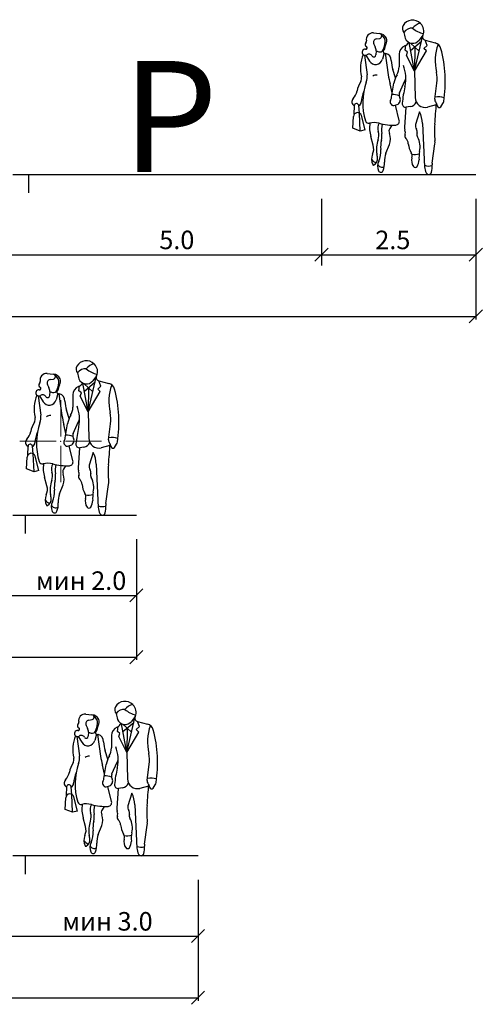
# Model space of a CAD drawing. Units: metres. Extents: x 14 to 1406, y -1 to 904.
# Drawn here: x 1083 to 1143, y 342 to 469 of the extents above; entities that cross this region are included whole.
import ezdxf

# ---------------------------------------------------------------- set-up
doc = ezdxf.new("R2010")
doc.units = ezdxf.units.M
doc.header["$LTSCALE"] = 0.5
doc.layers.get('0').update_dxf_attribs({"lineweight": 13})
doc.layers.add('101_G_Opis Lista', color=7, linetype='Continuous', lineweight=9)
doc.layers.add('140_Poprecni profili', color=250, linetype='Continuous', lineweight=25)
doc.styles.add('ATTR', font='romans.shx', dxfattribs={"width": 0.8, "height": 0.7})
doc.styles.add('Tahoma', font='tahoma.ttf')

# ---------------------------------------------------------------- blocks, each defined once
blk = doc.blocks.new('KRSTIC')
at = {"layer": '101_G_Opis Lista'}
for p, q in [((0, 0.6), (0, 5.3)), ((0.6, 0), (5.3, 0)), ((-0.6, 0), (-5.3, 0)), ((0, -0.6), (0, -5.3))]:
    blk.add_line(p, q, dxfattribs=at)
blk.add_point((0, 0), dxfattribs=at)
blk = doc.blocks.new('PEOPLE01')
for p, q in [((8.47, 67.76), (8.47, 67.76)), ((-9.09, 61.94), (-6.34, 61.64)), ((-7.73, 59.26), (-6.28, 59.5)), ((9.36, 44.76), (7.02, 57.62)), ((7.66, 54.1), (12.48, 58.18)), ((9.36, 44.76), (12.96, 60.25)), ((13.12, 60.94), (11.48, 58.72)), ((14.16, 58.66), (18.62, 57.48)), ((15.15, 56.35), (14.23, 58.65)), ((-8.93, 56.92), (-8.31, 55.68)), ((-7.91, 53.83), (-7.95, 52.04)), ((-7.9, 53.89), (-6.7, 53.46)), ((5.18, 54.16), (5.47, 56.37)), ((6.31, 53.32), (5.18, 54.16)), ((5.72, 51.84), (6.31, 53.32)), ((7.6, 57.4), (11.46, 53.79)), ((9.48, 55.64), (9.36, 44.76)), ((9.36, 44.76), (14.85, 53.92)), ((13.66, 55), (15.15, 56.35)), ((14.85, 53.92), (13.66, 55)), ((-13.06, 51.94), (-11.95, 43.16)), ((-12.5, 51.97), (-10.89, 49.3)), ((-4.26, 52.95), (-5.03, 50.11)), ((-4.17, 52.92), (-3.54, 52.75)), ((-3.77, 52.82), (-2.41, 43.08)), ((2.48, 52.37), (2.47, 46.77)), ((9.36, 44.76), (5.72, 51.84)), ((0.81, 41.76), (-0.39, 45.46)), ((9.36, 44.76), (9.64, 32.85)), ((2.66, 35.05), (5.05, 40.39)), ((-0.6, 35.02), (-1.61, 39.04)), ((-0.94, 32.99), (0.12, 39.33)), ((18.53, 32.18), (19.46, 39.4)), ((-17.73, 25.35), (-17.69, 29.21)), ((-15.31, 25.82), (-15.7, 29.31)), ((0.61, 29.39), (1.54, 29.72)), ((2.53, 22.63), (0.81, 29.46)), ((5.46, 28.54), (4.88, 19.61)), ((7.48, 28.84), (5.67, 28.56)), ((19.18, 29.6), (15.26, 28.6)), ((21.23, 28.73), (22.18, 30.24)), ((-18.37, 19.05), (-18.07, 24.39)), ((-15, 17.82), (-15.31, 25.82)), ((-12.8, 18.4), (-14.53, 24.77)), ((11.6, 26.45), (9.9, 20.8)), ((-15, 17.82), (-18.37, 19.05)), ((-12.8, 18.4), (-15, 17.82)), ((-0.79, 20.48), (-1.74, 18.94)), ((13.02, 21.21), (13.91, 1.74)), ((-9.19, 11.44), (-10.29, 15.38)), ((-3.48, 7.83), (-1.9, 11.83)), ((17.35, 3.44), (18.58, 12.04))]:
    blk.add_line(p, q)
for centre, radius, start, end in [((8.52, 62.82), 4.92, 44.0652, 149.6605), ((6.52, 63.99), 2.61, 149.6605, 223.0914), ((8.1, 59.99), 4.13, 83.7984, 147.4479), ((14.29, 63), 9.7, 184.6555, 200.4538), ((13.54, 60.25), 6.3, 104.5278, 142.3965), ((15.44, 71.72), 10.28, 227.8947, 258.5683), ((13.78, 67.9), 2.38, 224.0652, 227.2955), ((9.16, 62.9), 4.42, 333.7022, 47.2955), ((-13.17, 58.23), 0.96, 312.2027, 12.5675), ((-9.41, 59.06), 2.89, 83.6899, 192.5675), ((-7.46, 57.65), 1.64, 99.5645, 206.2318), ((-6.46, 60.57), 1.08, 279.5645, 83.6899), ((-6.5, 58.08), 3.56, 25.3538, 87.5065), ((-6.9, 58.13), 3.11, 353.6823, 61.5851), ((-15.83, 59.12), 12.09, 336.6577, 353.6823), ((-5.6, 58.5), 2.58, 321.7671, 25.3538), ((3.84, 59.2), 3.27, 291.7508, 333.652), ((8.58, 60.87), 3.61, 200.4538, 323.4399), ((14.57, 60.22), 1.61, 153.7022, 255.186), ((-12.85, 53.26), 1.34, 81.608, 302.5532), ((-11.82, 56.73), 1.06, 132.2027, 243.7817), ((-12.56, 55.21), 0.632, 261.608, 63.7817), ((-11.88, 53.92), 3.97, 358.6484, 26.2318), ((-6.17, 54.95), 1.57, 250.6513, 336.6577), ((-3.97, 53.64), 0.746, 134.4068, 254.887), ((-6.02, 55.74), 2.19, 314.4068, 6.0349), ((-2.57, 56.11), 1.29, 141.7671, 186.0349), ((6.57, 52.37), 4.09, 111.7508, 179.9447), ((17.67, 53.88), 3.73, 15.2134, 75.1861), ((41.62, 49.29), 22.92, 160.857, 192.412), ((-33.12, 40.07), 56.36, 350.9257, 15.2134), ((1.92, 45.98), 16.83, 158.1997, 192.9045), ((-11.18, 50.65), 1.76, 31.4991, 122.5532), ((-8.13, 50.96), 3.21, 211.0972, 344.735), ((-8.88, 52.06), 0.934, 211.4991, 358.6484), ((-4.4, 49.52), 3.35, 0.5488, 75.1585), ((12.66, 49.68), 13.71, 180.5488, 197.9376), ((-4.74, 46.78), 7.21, 329.9585, 359.9447), ((-12.01, 41.41), 17.47, 348.7716, 19.7919), ((5.1, 41.25), 14.48, 352.6343, 12.412), ((-3.97, 33.38), 12.75, 148.4972, 168.8363), ((-17.33, 41.57), 2.92, 328.4972, 12.9045), ((-19.05, 42.26), 7.15, 340.1872, 7.1638), ((-7.62, 39.91), 3.12, 86.7645, 124.0677), ((35.33, 48.37), 38.1, 187.9737, 194.1746), ((11.44, 37.43), 11.47, 149.9584, 170.4643), ((-1.75, 43.43), 7.45, 335.8818, 345.625), ((-23.4, 37.22), 7.06, 317.1431, 348.8363), ((0.23, 30.05), 14.82, 157.3655, 176.8421), ((13.34, 30.6), 27.27, 160.1872, 197.583), ((78.51, 21.61), 75.19, 167.6185, 173.3371), ((-8.85, 40.79), 14.26, 347.6185, 348.7716), ((-16.68, 30.98), 2.12, 137.1431, 241.2442), ((0.06, 30.91), 1.62, 152.8936, 289.8502), ((-5.51, 33.76), 4.64, 332.8936, 350.4643), ((-0.39, 26.22), 7.98, 68.8367, 92.4822), ((0.77, 31.84), 2.25, 289.8502, 28.9638), ((4.82, 34.08), 2.36, 155.8818, 208.9638), ((14.14, 32.95), 4.5, 181.3615, 284.4306), ((20.45, 31.93), 1.93, 172.6343, 223.0488), ((20.36, 25.67), 7.53, 71.3422, 103.2095), ((20.05, 31.58), 2.51, 327.9033, 350.9257), ((-16.7, 29.2), 0.999, 6.4647, 179.4259), ((-16.68, 30.98), 2.12, 298.0249, 356.8421), ((5.43, 30.15), 1.6, 173.3371, 278.8716), ((6.93, 32.33), 3.53, 278.8716, 335.5887), ((-352.12, 53.06), 372.04, 355.0369, 356.503), ((17.39, 29.08), 2.24, 2.1035, 43.0489), ((20.5, 29.19), 0.864, 182.1034, 327.9033), ((-16.27, 24.3), 1.8, 15.261, 176.8765), ((-11.25, 22.81), 1.48, 197.583, 283.766), ((0.87, 22.21), 1.71, 272.9699, 14.1746), ((1.13, 20.81), 11.89, 1.902, 28.2691), ((-8.84, 12.98), 8.64, 74.7969, 103.766), ((3.79, 19.33), 14.63, 171.7882, 195.6622), ((-1.87, 19.04), 5.24, 154.2789, 195.7186), ((-0.28, 44.46), 23.99, 254.7968, 272.9699), ((7.75, 18.42), 13.17, 168.8051, 187.1744), ((0.36, 17.65), 2.46, 148.4244, 202.0211), ((8.45, 19.38), 3.57, 176.315, 200.2948), ((2.14, 17.05), 3.15, 342.1957, 20.2948), ((12.31, 20.07), 2.52, 163.1817, 215.0522), ((8.58, 17.46), 2.03, 346.1648, 35.0522), ((56.55, 17.58), 38.17, 175.037, 186.2271), ((4.6, 9.73), 12.35, 160.5028, 190.2916), ((-12.92, 15.93), 6.24, 340.5028, 15.7186), ((6.27, 10.8), 12.14, 165.867, 185.8852), ((-13.41, 15.76), 8.15, 345.8671, 7.1745), ((-8.04, 14.25), 6.6, 338.4745, 22.0211), ((6.65, 15.6), 1.59, 162.1957, 223.8974), ((2.61, 11.71), 4.02, 5.8865, 43.8974), ((13.05, 16.35), 2.57, 166.1648, 207.7697), ((2.21, 10.65), 9.68, 347.8867, 27.7697), ((13.07, 12.83), 5.57, 351.8658, 6.2271), ((-14.88, 9.84), 5.91, 335.5877, 15.6622), ((-15.66, 8.54), 9.9, 334.5018, 5.8852), ((16.88, 13.18), 10.33, 185.8865, 209.7457), ((-4.5, 5.13), 5.48, 155.5877, 205.9534), ((-7.1, 6.91), 3.37, 210.8432, 258.2488), ((-10.39, 5.37), 3.15, 297.4012, 7.4342), ((-42.52, 1.17), 35.54, 7.4342, 10.2917), ((5.1, 4.44), 9.23, 158.4745, 183.5381), ((5.26, 6.54), 3.06, 344.9715, 29.7457), ((12.68, 4.55), 4.62, 164.9715, 214.633), ((9.47, 14.89), 7.6, 260.3463, 285.4326), ((7.06, 4.55), 4.37, 322.4055, 4.1323), ((24.69, 5.82), 13.31, 167.8867, 184.1323), ((-9.11, 2.89), 0.358, 205.9534, 297.4012), ((-2.04, 2.05), 5.18, 154.5018, 203.5806), ((-5.2, 3.75), 2.18, 205.4056, 296.7841), ((-5.75, 0.43), 1.14, 203.5806, 339.1792), ((-13.3, 3.3), 9.21, 339.1792, 3.5381), ((9.71, 2.5), 1.02, 214.633, 322.4055), ((15.83, 6.95), 4.86, 246.2224, 288.2358), ((20.56, 2.05), 6.65, 182.6261, 207.1679), ((7.83, 1.68), 9.55, 345.4585, 5.4856), ((20.91, 2.93), 3.6, 171.8658, 185.4856), ((15.8, -0.39), 1.31, 207.1679, 345.4585)]:
    blk.add_arc(centre, radius, start, end)
at = {"style": 'ATTR', "width": 0.8, "flags": 9}
blk.add_attdef('ESTCODE', (0, 0), '', height=0.7, dxfattribs=at)

msp = doc.modelspace()

# ---------------------------------------------------------------- linework, layer by layer
at = {"layer": '140_Poprecni profili'}
for p, q in [((1082.3, 449.05), (1142.3, 449.05)), ((1084.3, 449.05), (1084.3, 446.65)), ((1122.3, 445.9), (1122.3, 437.26)), ((1142.3, 445.9), (1142.3, 430.27)), ((1121.45, 437.8), (1123.15, 439.49)), ((1141.45, 437.8), (1143.15, 439.49)), ((986.3, 438.65), (1142.3, 438.65)), ((1141.45, 429.8), (1143.15, 431.49)), ((986.3, 430.65), (1142.3, 430.65)), ((1082.3, 404.92), (1098.3, 404.92)), ((1083.9, 404.92), (1083.9, 402.52)), ((1098.3, 401.78), (1098.3, 386.15)), ((1097.45, 393.67), (1099.15, 395.37)), ((986.3, 394.52), (1098.3, 394.52)), ((986.3, 386.52), (1098.3, 386.52)), ((1097.45, 385.67), (1099.15, 387.37)), ((1106.3, 360.8), (1082.3, 360.8)), ((1083.9, 360.8), (1083.9, 358.4)), ((1106.3, 357.66), (1106.3, 342.02)), ((1105.45, 349.55), (1107.15, 351.25)), ((938.3, 350.4), (1106.3, 350.4)), ((1105.45, 341.55), (1107.15, 343.25)), ((938.3, 342.4), (1106.3, 342.4))]:
    msp.add_line(p, q, dxfattribs=at)

# ---------------------------------------------------------------- block references
at = {"layer": '101_G_Opis Lista', "rotation": 89.99999999999999}
msp.add_blockref('KRSTIC', (1088.5, 414.49), dxfattribs=at)
at = {"layer": '140_Poprecni profili', "xscale": 0.2879999632210821, "yscale": 0.2879999632210821, "zscale": 0.2879999632210821}
for p in [(1131.65, 449.53), (1089.35, 405.41), (1094.36, 361.29)]:
    msp.add_blockref('PEOPLE01', p, dxfattribs=at)

# ---------------------------------------------------------------- texts
at = {"layer": '140_Poprecni profili', "style": 'Tahoma'}
for s, height, p in [('P', 14.38, (1096.45, 449.36)), ('мин 2.0', 2.4, (1085.27, 395.23)), ('мин 3.0', 2.4, (1088.69, 351.1))]:
    msp.add_text(s, height=height, dxfattribs=at).set_placement(p)
at = {"layer": '140_Poprecni profili', "char_height": 2.4, "attachment_point": 1, "style": 'Tahoma'}
for s, width, insert in [('5.{\\fArial|b0|i0|c204|p34;0}', 4.7882, (1101.27, 441.76)), ('    {\\fArial|b0|i0|c0|p34;2.5}', 26.5577, (1126.34, 441.76))]:
    msp.add_mtext_dynamic_manual_height_columns(s, width=width, gutter_width=25, heights=[0], dxfattribs=dict(at, insert=insert))

doc.saveas('drawing.dxf')
